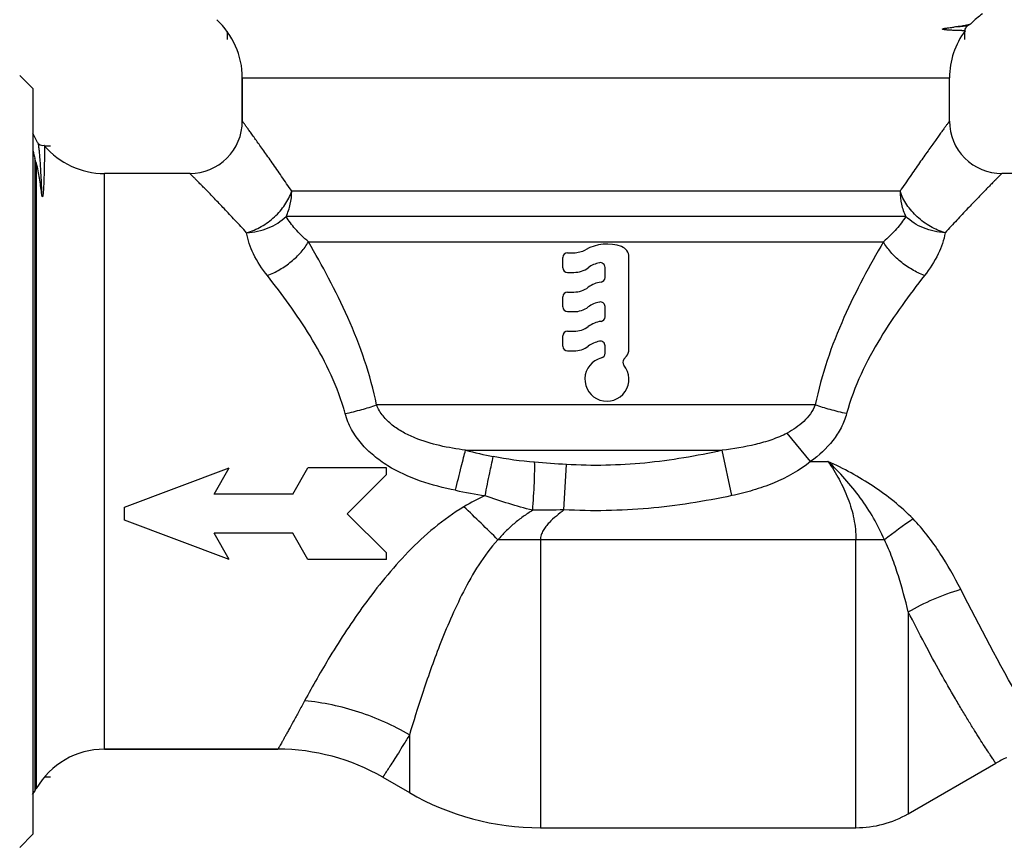
# Model space of a CAD drawing. Units: millimetres. Extents: x 0 to 297, y 0 to 210.
# Drawn here: x 94 to 132, y 94 to 126 of the extents above; entities that cross this region are included whole.
import ezdxf

# ---------------------------------------------------------------- set-up
doc = ezdxf.new("R2010")
doc.units = ezdxf.units.MM
doc.header["$LTSCALE"] = 16.335
doc.layers.get('0').update_dxf_attribs({"linetype": 'CONTINUOUS'})
doc.layers.add('A_STD', color=7, linetype='CONTINUOUS')

msp = doc.modelspace()

# ---------------------------------------------------------------- linework, layer by layer
at = {"color": 7, "linetype": 'Continuous'}
for p, q in [((101.852, 125.514), (101.851, 125.51)), ((130.534, 125.289), (130.642, 125.351)), ((94.83, 122.887), (94.33, 123.387)), ((102.83, 123.293), (102.83, 121.637)), ((94.83, 122.887), (94.83, 94.387)), ((95.016, 120.818), (94.83, 121.176)), ((98.33, 106.887), (102.33, 108.387)), ((101.753, 107.387), (102.33, 108.387)), ((104.753, 107.387), (105.33, 108.387)), ((108.33, 108.387), (105.33, 108.387)), ((108.33, 108.137), (108.33, 108.387)), ((106.83, 106.637), (108.33, 108.137)), ((104.753, 107.387), (101.753, 107.387)), ((98.33, 106.387), (98.33, 106.887)), ((108.33, 105.137), (106.83, 106.637)), ((102.33, 104.887), (98.33, 106.387)), ((104.753, 105.887), (101.753, 105.887)), ((102.33, 104.887), (101.753, 105.887)), ((105.33, 104.887), (104.753, 105.887)), ((108.33, 104.887), (105.33, 104.887)), ((108.33, 104.887), (108.33, 105.137)), ((97.563, 97.637), (104.19, 97.637)), ((94.825, 95.907), (94.907, 96.037)), ((94.907, 96.037), (94.965, 96.137)), ((94.83, 94.387), (94.33, 93.887))]:
    msp.add_line(p, q, dxfattribs=at)
at = {"color": 2, "linetype": 'Continuous'}
for p, q in [((102.25, 125.065), (102.25, 124.757)), ((130.41, 125.064), (130.41, 124.757)), ((95.271, 120.697), (95.51, 120.697)), ((95.276, 96.577), (95.51, 96.577))]:
    msp.add_line(p, q, dxfattribs=at)
at = {"color": 9, "linetype": 'Continuous'}
for p, q in [((94.907, 120.226), (94.907, 96.037)), ((94.965, 120.034), (94.965, 96.137))]:
    msp.add_line(p, q, dxfattribs=at)
at = {"color": 7, "linetype": 'Continuous'}
for points in [[(130.43, 125.093), (130.43, 125.104), (130.435, 125.15), (130.449, 125.194), (130.469, 125.229), (130.489, 125.253), (130.508, 125.271), (130.524, 125.283), (130.534, 125.289)], [(95.271, 120.702), (95.262, 120.701), (95.211, 120.698), (95.161, 120.706), (95.114, 120.725), (95.077, 120.749), (95.052, 120.771), (95.035, 120.79), (95.023, 120.806), (95.016, 120.818)]]:
    msp.add_lwpolyline(points, dxfattribs=at)
for centre, radius, start, end in [((99.83, 123.293), 3, 0, 47.6461), ((132.83, 123.293), 3, 143.1182, 180), ((97.563, 122.637), 3, 220.1736, 270), ((49.19, 106.338), 47.781, 16.6578, 16.8976), ((97.563, 94.637), 3, 90, 150), ((114.209, 104.637), 10, 240, 270), ((126.258, 98.637), 4, 270, 300)]:
    msp.add_arc(centre, radius, start, end, dxfattribs=at)
for points, knots in [([(129.564, 125.161), (129.565, 125.162), (129.569, 125.163), (129.575, 125.166), (129.586, 125.17), (129.606, 125.175), (129.633, 125.181), (129.664, 125.187), (129.704, 125.193), (129.752, 125.2), (129.826, 125.209), (129.912, 125.22), (129.98, 125.227), (130.012, 125.231)], [0, 0, 0, 0, 0.01354, 0.02527, 0.046768, 0.086327, 0.159847, 0.229655, 0.297103, 0.426763, 0.550737, 0.784174, 1, 1, 1, 1]), ([(130.381, 125.281), (130.355, 125.276), (130.232, 125.257), (130.109, 125.242), (130.012, 125.231)], [0, 0, 0, 0, 0.213389, 1, 1, 1, 1]), ([(130.51, 125.307), (130.5, 125.304), (130.457, 125.295), (130.414, 125.287), (130.381, 125.281)], [0, 0, 0, 0, 0.223896, 1, 1, 1, 1]), ([(130.642, 125.352), (130.625, 125.342), (130.581, 125.325), (130.537, 125.313), (130.51, 125.307)], [0, 0, 0, 0, 0.411409, 1, 1, 1, 1]), ([(130.662, 125.367), (130.661, 125.365), (130.655, 125.36), (130.648, 125.355), (130.642, 125.352)], [0, 0, 0, 0, 0.217971, 1, 1, 1, 1]), ([(130.43, 125.093), (130.43, 125.093), (130.429, 125.093), (130.426, 125.093), (130.421, 125.093), (130.412, 125.093), (130.395, 125.093), (130.37, 125.093), (130.337, 125.094), (130.298, 125.094), (130.252, 125.095), (130.176, 125.097), (130.065, 125.101), (129.943, 125.106), (129.832, 125.112), (129.758, 125.117), (129.692, 125.123), (129.645, 125.128), (129.539, 125.144), (129.564, 125.161)], [0, 0, 0, 0, 0.001217, 0.004466, 0.009757, 0.017088, 0.037863, 0.066765, 0.103761, 0.148807, 0.201852, 0.262831, 0.408244, 0.584065, 0.68283, 0.788225, 0.843098, 0.89905, 1, 1, 1, 1]), ([(95.271, 120.702), (95.271, 120.701), (95.272, 120.698), (95.273, 120.691), (95.273, 120.68), (95.273, 120.665), (95.274, 120.646), (95.274, 120.613), (95.275, 120.562), (95.275, 120.488), (95.275, 120.399), (95.274, 120.295), (95.272, 120.126), (95.269, 119.937), (95.264, 119.729), (95.259, 119.552), (95.254, 119.396), (95.249, 119.265), (95.245, 119.163), (95.239, 119.058), (95.233, 118.969), (95.228, 118.897), (95.222, 118.844), (95.217, 118.8), (95.21, 118.768), (95.205, 118.752), (95.201, 118.746)], [0, 0, 0, 0, 0.001533, 0.00508, 0.010662, 0.018278, 0.027926, 0.039602, 0.069011, 0.106444, 0.151824, 0.205066, 0.266064, 0.410802, 0.494207, 0.584669, 0.68186, 0.732828, 0.785252, 0.838974, 0.893708, 0.921276, 0.948764, 0.975737, 0.988625, 1, 1, 1, 1]), ([(94.83, 120.556), (94.84, 120.505), (94.863, 120.395), (94.889, 120.284), (94.907, 120.226)], [0, 0, 0, 0, 0.455871, 1, 1, 1, 1]), ([(95.167, 118.878), (95.144, 119.07), (95.106, 119.356), (95.038, 119.741), (94.995, 119.935), (94.965, 120.034)], [0, 0, 0, 0, 0.493335, 0.73695, 1, 1, 1, 1]), ([(95.201, 118.746), (95.194, 118.737), (95.18, 118.784), (95.176, 118.817), (95.17, 118.856), (95.167, 118.878)], [0, 0, 0, 0, 0.245828, 0.510381, 1, 1, 1, 1])]:
    msp.add_open_spline(points, degree=3, knots=knots, dxfattribs=at)
at = {"color": 9, "linetype": 'Continuous'}
for points, knots in [([(130.534, 125.289), (130.528, 125.286), (130.511, 125.28), (130.478, 125.273), (130.432, 125.266), (130.345, 125.256), (130.204, 125.244), (130.082, 125.235), (130.012, 125.231)], [0, 0, 0, 0, 0.039104, 0.102393, 0.190413, 0.303218, 0.602777, 1, 1, 1, 1]), ([(95.016, 120.82), (95.02, 120.812), (95.027, 120.791), (95.041, 120.731), (95.057, 120.624), (95.075, 120.455), (95.093, 120.236), (95.112, 119.965), (95.131, 119.645), (95.149, 119.277), (95.161, 119.016), (95.167, 118.878)], [0, 0, 0, 0, 0.013637, 0.033776, 0.093962, 0.180794, 0.294017, 0.433208, 0.597864, 0.78713, 1, 1, 1, 1])]:
    msp.add_open_spline(points, degree=3, knots=knots, dxfattribs=at)
at = {"layer": 'A_STD', "color": 7, "linetype": 'Continuous'}
for p, q in [((102.83, 121.637), (102.83, 123.293)), ((129.83, 121.637), (129.83, 123.293)), ((100.83, 119.637), (97.563, 119.637)), ((133.062, 119.637), (131.83, 119.637)), ((115.25, 116.607), (115.48, 116.607)), ((115.07, 116.037), (115.07, 116.427)), ((117.59, 112.917), (117.59, 116.445)), ((115.25, 115.857), (115.49, 115.857)), ((116.68, 115.665), (116.68, 116.049)), ((115.25, 115.107), (115.49, 115.107)), ((115.07, 114.537), (115.07, 114.927)), ((115.25, 114.357), (115.49, 114.357)), ((116.68, 114.165), (116.68, 114.549)), ((115.25, 113.607), (115.49, 113.607)), ((115.07, 113.037), (115.07, 113.427)), ((115.25, 112.857), (115.49, 112.857)), ((116.68, 112.766), (116.68, 113.049)), ((117.401, 112.536), (117.495, 112.652)), ((104.19, 97.637), (97.563, 97.637)), ((128.258, 95.173), (131.598, 97.101)), ((108.19, 96.566), (109.209, 95.977)), ((114.209, 94.637), (126.258, 94.637))]:
    msp.add_line(p, q, dxfattribs=at)
at = {"layer": 'A_STD', "color": 9, "linetype": 'Continuous'}
for p, q in [((102.83, 123.293), (129.83, 123.293)), ((97.563, 97.637), (97.563, 119.637)), ((127.944, 118.96), (104.716, 118.96)), ((128.159, 117.992), (104.501, 117.992)), ((105.355, 117.024), (127.305, 117.024)), ((124.706, 110.792), (107.954, 110.792)), ((124.53, 108.637), (123.631, 109.715)), ((111.354, 109.06), (121.155, 109.06)), ((121.526, 107.328), (121.155, 109.06)), ((115.112, 106.783), (115.205, 108.516)), ((124.53, 108.637), (125.192, 108.637)), ((127.349, 105.637), (112.588, 105.637)), ((114.209, 105.637), (114.209, 94.637)), ((126.258, 94.637), (126.258, 105.637)), ((128.258, 102.882), (128.258, 95.173)), ((109.209, 98.181), (109.209, 95.977))]:
    msp.add_line(p, q, dxfattribs=at)
at = {"layer": 'A_STD', "color": 7, "linetype": 'Continuous'}
for centre, radius, start, end in [((132.83, 123.293), 3, 125.4505, 136.2404), ((99.83, 123.293), 3, 0, 47.6461), ((100.83, 121.637), 2, 269.9999, 0.0001), ((131.83, 121.637), 2, 179.9998, 270.0002), ((116.75, 115.257), 1.68, 70.5288, 119.1246), ((115.25, 116.427), 0.18, 90, 180), ((115.48, 117.537), 0.93, 270, 299.1246), ((117.17, 116.445), 0.42, 0, 70.5288), ((116.68, 115.167), 1.08, 101.537, 126.3019), ((116.5, 116.049), 0.18, 0, 101.537), ((115.25, 116.037), 0.18, 180, 270), ((115.49, 116.787), 0.93, 270, 306.3019), ((116.68, 114.417), 1.08, 98.2132, 126.3019), ((116.5, 115.665), 0.18, 278.2132, 360), ((115.25, 114.927), 0.18, 90, 180), ((115.49, 116.037), 0.93, 270, 306.3019), ((116.68, 113.667), 1.08, 101.537, 126.3019), ((116.5, 114.549), 0.18, 0, 101.537), ((115.25, 114.537), 0.18, 180, 270), ((115.49, 115.287), 0.93, 270, 306.3019), ((116.68, 112.917), 1.08, 98.2132, 126.3019), ((116.5, 114.165), 0.18, 278.2132, 360), ((115.25, 113.427), 0.18, 90, 180), ((115.49, 114.537), 0.93, 270, 306.3019), ((116.68, 112.167), 1.08, 101.537, 126.3019), ((116.5, 113.049), 0.18, 0, 101.537), ((115.25, 113.037), 0.18, 180, 270), ((115.49, 113.787), 0.93, 270, 306.3019), ((117.17, 112.917), 0.42, 320.7856, 360), ((116.75, 111.777), 0.84, 104.1876, 39.2144), ((116.5, 112.766), 0.18, 284.1876, 360), ((117.54, 112.422), 0.18, 140.7856, 219.2144), ((97.563, 94.637), 3, 90, 150), ((104.19, 89.637), 8, 60, 90), ((133.598, 93.637), 4, 113.2681, 120)]:
    msp.add_arc(centre, radius, start, end, dxfattribs=at)
at = {"layer": 'A_STD', "color": 9, "linetype": 'Continuous'}
for centre, radius, start, end in [((98.909, 108.373), 8.121, 14.8997, 16.3578), ((117.841, 135.086), 26.823, 256.0041, 258.324), ((117.587, 140.924), 34.043, 258.7952, 260.7284), ((115.551, 99.746), 8.328, 114.4722, 120.7692), ((62.901, 55.922), 70.288, 45.01632, 46.49231), ((142.126, 86.651), 24.059, 124.6716, 127.8934)]:
    msp.add_arc(centre, radius, start, end, dxfattribs=at)
for points, knots in [([(104.716, 118.96), (104.588, 119.15), (104.341, 119.512), (103.984, 120.026), (103.708, 120.418), (103.506, 120.701), (103.373, 120.888), (103.252, 121.056), (103.145, 121.204), (103.053, 121.332), (102.985, 121.425), (102.939, 121.488), (102.911, 121.527), (102.887, 121.56), (102.867, 121.587), (102.851, 121.608), (102.841, 121.622), (102.835, 121.63), (102.832, 121.634), (102.831, 121.636), (102.83, 121.637), (102.83, 121.637)], [0, 0, 0, 0, 0.209668, 0.401593, 0.572683, 0.649404, 0.719663, 0.783012, 0.839015, 0.887248, 0.927321, 0.944187, 0.958885, 0.971382, 0.98165, 0.989663, 0.995399, 0.99741, 0.998848, 0.999712, 1, 1, 1, 1]), ([(129.83, 121.637), (129.83, 121.637), (129.829, 121.636), (129.828, 121.634), (129.824, 121.63), (129.819, 121.622), (129.808, 121.608), (129.793, 121.587), (129.773, 121.56), (129.749, 121.527), (129.721, 121.488), (129.675, 121.425), (129.607, 121.332), (129.515, 121.204), (129.408, 121.056), (129.287, 120.888), (129.153, 120.701), (128.952, 120.418), (128.675, 120.026), (128.319, 119.512), (128.072, 119.15), (127.944, 118.96)], [0, 0, 0, 0, 0.000288, 0.001152, 0.002591, 0.004602, 0.010338, 0.018349, 0.028619, 0.041119, 0.055815, 0.072677, 0.112753, 0.160987, 0.216989, 0.280343, 0.350601, 0.427315, 0.598417, 0.790352, 1, 1, 1, 1]), ([(102.995, 117.372), (102.847, 117.534), (102.562, 117.842), (102.152, 118.278), (101.834, 118.61), (101.603, 118.849), (101.45, 119.006), (101.312, 119.148), (101.189, 119.273), (101.084, 119.38), (100.996, 119.469), (100.934, 119.532), (100.895, 119.572), (100.872, 119.595), (100.854, 119.613), (100.842, 119.626), (100.834, 119.633), (100.831, 119.637), (100.83, 119.637)], [0, 0, 0, 0, 0.209905, 0.401943, 0.573051, 0.649752, 0.719976, 0.783279, 0.83923, 0.88741, 0.927431, 0.95895, 0.971428, 0.98168, 0.98968, 0.995407, 0.99885, 1, 1, 1, 1]), ([(131.83, 119.637), (131.829, 119.637), (131.827, 119.634), (131.824, 119.631), (131.817, 119.624), (131.805, 119.613), (131.788, 119.595), (131.765, 119.572), (131.725, 119.532), (131.664, 119.469), (131.576, 119.38), (131.47, 119.273), (131.348, 119.148), (131.21, 119.006), (131.057, 118.849), (130.826, 118.61), (130.508, 118.278), (130.098, 117.842), (129.813, 117.534), (129.665, 117.372)], [0, 0, 0, 0, 0.00115, 0.002586, 0.004594, 0.010321, 0.018319, 0.028573, 0.041054, 0.072567, 0.112591, 0.160772, 0.216722, 0.28003, 0.350254, 0.426949, 0.598068, 0.790115, 1, 1, 1, 1]), ([(102.995, 117.372), (103.19, 117.428), (103.571, 117.592), (104.071, 117.96), (104.471, 118.42), (104.655, 118.778), (104.716, 118.96)], [0, 0, 0, 0, 0.250657, 0.508667, 0.762044, 1, 1, 1, 1]), ([(104.501, 117.992), (104.572, 118.141), (104.68, 118.459), (104.716, 118.793), (104.716, 118.96)], [0, 0, 0, 0, 0.495988, 1, 1, 1, 1]), ([(127.944, 118.96), (127.944, 118.793), (127.98, 118.459), (128.088, 118.141), (128.159, 117.992)], [0, 0, 0, 0, 0.504012, 1, 1, 1, 1]), ([(129.665, 117.372), (129.47, 117.428), (129.089, 117.592), (128.589, 117.96), (128.188, 118.42), (128.005, 118.778), (127.944, 118.96)], [0, 0, 0, 0, 0.250657, 0.508666, 0.762043, 1, 1, 1, 1]), ([(102.995, 117.372), (103.277, 117.386), (103.828, 117.505), (104.308, 117.805), (104.501, 117.992)], [0, 0, 0, 0, 0.51235, 1, 1, 1, 1]), ([(105.355, 117.024), (105.175, 117.178), (104.864, 117.48), (104.601, 117.825), (104.501, 117.992)], [0, 0, 0, 0, 0.548959, 1, 1, 1, 1]), ([(128.159, 117.992), (128.059, 117.825), (127.796, 117.48), (127.485, 117.178), (127.305, 117.024)], [0, 0, 0, 0, 0.451042, 1, 1, 1, 1]), ([(129.665, 117.372), (129.382, 117.386), (128.832, 117.505), (128.352, 117.805), (128.159, 117.992)], [0, 0, 0, 0, 0.512349, 1, 1, 1, 1]), ([(103.787, 115.734), (103.582, 115.992), (103.245, 116.507), (103.038, 117.094), (102.995, 117.372)], [0, 0, 0, 0, 0.539265, 1, 1, 1, 1]), ([(129.665, 117.372), (129.621, 117.094), (129.415, 116.507), (129.078, 115.992), (128.873, 115.734)], [0, 0, 0, 0, 0.460735, 1, 1, 1, 1]), ([(103.787, 115.734), (103.95, 115.797), (104.27, 115.955), (104.704, 116.258), (105.076, 116.614), (105.275, 116.885), (105.355, 117.024)], [0, 0, 0, 0, 0.25535, 0.515233, 0.767201, 1, 1, 1, 1]), ([(107.954, 110.792), (107.727, 111.942), (107.147, 113.592), (106.152, 115.618), (105.622, 116.567), (105.355, 117.024)], [0, 0, 0, 0, 0.519059, 0.765804, 1, 1, 1, 1]), ([(127.305, 117.024), (127.038, 116.567), (126.508, 115.618), (125.513, 113.592), (124.933, 111.942), (124.706, 110.792)], [0, 0, 0, 0, 0.2342, 0.480946, 1, 1, 1, 1]), ([(128.873, 115.734), (128.709, 115.797), (128.39, 115.955), (127.956, 116.258), (127.584, 116.614), (127.385, 116.885), (127.305, 117.024)], [0, 0, 0, 0, 0.25535, 0.515233, 0.767201, 1, 1, 1, 1]), ([(106.701, 110.66), (106.555, 111.157), (106.176, 112.11), (105.445, 113.425), (104.639, 114.624), (104.071, 115.374), (103.787, 115.734)], [0, 0, 0, 0, 0.264264, 0.520258, 0.766269, 1, 1, 1, 1]), ([(128.873, 115.734), (128.579, 115.362), (127.992, 114.585), (127.162, 113.342), (126.416, 111.974), (126.041, 110.979), (125.903, 110.461)], [0, 0, 0, 0, 0.233436, 0.479438, 0.735598, 1, 1, 1, 1]), ([(106.757, 110.461), (106.969, 110.507), (107.371, 110.606), (107.768, 110.727), (107.954, 110.792)], [0, 0, 0, 0, 0.52441, 1, 1, 1, 1]), ([(111.354, 109.06), (111.024, 109.105), (110.367, 109.217), (109.565, 109.454), (108.963, 109.737), (108.547, 110.011), (108.188, 110.355), (108.013, 110.64), (107.954, 110.792)], [0, 0, 0, 0, 0.251577, 0.502328, 0.627502, 0.752355, 0.876633, 1, 1, 1, 1]), ([(124.706, 110.792), (124.613, 110.554), (124.371, 110.233), (123.969, 109.911), (123.746, 109.776), (123.631, 109.715)], [0, 0, 0, 0, 0.496326, 0.747863, 1, 1, 1, 1]), ([(125.903, 110.461), (125.691, 110.507), (125.289, 110.606), (124.892, 110.727), (124.706, 110.792)], [0, 0, 0, 0, 0.52441, 1, 1, 1, 1]), ([(108.382, 108.471), (108.196, 108.586), (107.836, 108.841), (107.362, 109.302), (106.981, 109.842), (106.813, 110.25), (106.757, 110.461)], [0, 0, 0, 0, 0.25069, 0.501276, 0.751354, 1, 1, 1, 1]), ([(125.903, 110.461), (125.853, 110.274), (125.71, 109.911), (125.286, 109.26), (124.847, 108.861), (124.53, 108.637)], [0, 0, 0, 0, 0.248835, 0.499189, 1, 1, 1, 1]), ([(123.631, 109.715), (123.442, 109.614), (123.045, 109.449), (122.219, 109.215), (121.581, 109.113), (121.155, 109.06)], [0, 0, 0, 0, 0.249472, 0.499159, 1, 1, 1, 1]), ([(110.971, 107.529), (111.042, 107.829), (111.143, 108.249), (111.273, 108.759), (111.329, 108.97), (111.354, 109.06)], [0, 0, 0, 0, 0.585537, 0.821725, 1, 1, 1, 1]), ([(121.155, 109.06), (120.182, 108.838), (118.7, 108.584), (116.704, 108.467), (115.704, 108.486), (115.205, 108.516)], [0, 0, 0, 0, 0.499837, 0.749919, 1, 1, 1, 1]), ([(112.102, 107.325), (112.158, 107.616), (112.259, 108.115), (112.364, 108.612), (112.413, 108.819)], [0, 0, 0, 0, 0.582856, 1, 1, 1, 1]), ([(110.971, 107.529), (110.519, 107.619), (109.623, 107.847), (108.774, 108.228), (108.382, 108.471)], [0, 0, 0, 0, 0.500245, 1, 1, 1, 1]), ([(113.916, 106.766), (113.944, 107.119), (113.975, 107.619), (113.994, 108.232), (113.995, 108.491), (113.991, 108.603)], [0, 0, 0, 0, 0.577756, 0.817706, 1, 1, 1, 1]), ([(124.53, 108.637), (124.108, 108.285), (123.371, 107.88), (122.331, 107.52), (121.796, 107.386), (121.526, 107.328)], [0, 0, 0, 0, 0.49916, 0.749562, 1, 1, 1, 1]), ([(125.192, 108.637), (125.343, 108.415), (125.628, 107.957), (125.972, 107.224), (126.203, 106.446), (126.258, 105.906), (126.258, 105.637)], [0, 0, 0, 0, 0.250048, 0.500099, 0.75008, 1, 1, 1, 1]), ([(127.348, 105.637), (127.224, 105.92), (126.946, 106.475), (126.438, 107.255), (125.85, 107.979), (125.416, 108.423), (125.192, 108.637)], [0, 0, 0, 0, 0.249333, 0.499385, 0.749688, 1, 1, 1, 1]), ([(128.439, 106.438), (128.21, 106.671), (127.724, 107.114), (126.662, 107.891), (125.788, 108.358), (125.192, 108.637)], [0, 0, 0, 0, 0.249001, 0.49914, 1, 1, 1, 1]), ([(113.916, 106.766), (113.609, 106.84), (112.999, 107.014), (112.399, 107.217), (112.102, 107.325)], [0, 0, 0, 0, 0.499658, 1, 1, 1, 1]), ([(121.526, 107.328), (120.475, 107.103), (118.876, 106.85), (116.726, 106.735), (115.649, 106.755), (115.112, 106.783)], [0, 0, 0, 0, 0.49989, 0.749948, 1, 1, 1, 1]), ([(111.291, 106.901), (110.897, 106.663), (110.149, 106.128), (109.155, 105.194), (108.271, 104.196), (107.256, 102.875), (106.231, 101.309), (105.518, 100.059), (105.209, 99.488)], [0, 0, 0, 0, 0.142583, 0.28351, 0.42142, 0.554618, 0.798993, 1, 1, 1, 1]), ([(115.112, 106.783), (115.013, 106.707), (114.817, 106.551), (114.586, 106.339), (114.42, 106.151), (114.312, 105.997), (114.231, 105.826), (114.209, 105.7), (114.209, 105.637)], [0, 0, 0, 0, 0.250076, 0.500092, 0.625131, 0.750149, 0.8751, 1, 1, 1, 1]), ([(113.916, 106.766), (113.792, 106.689), (113.548, 106.528), (113.26, 106.304), (113.04, 106.111), (112.883, 105.959), (112.733, 105.801), (112.636, 105.692), (112.589, 105.637)], [0, 0, 0, 0, 0.250383, 0.500599, 0.625626, 0.750551, 0.875357, 1, 1, 1, 1]), ([(130.258, 103.748), (130.017, 104.222), (129.485, 105.169), (128.826, 106.043), (128.439, 106.438)], [0, 0, 0, 0, 0.490502, 1, 1, 1, 1]), ([(112.588, 105.637), (112.313, 105.343), (111.84, 104.695), (111.263, 103.664), (110.778, 102.629), (110.243, 101.325), (109.721, 99.847), (109.363, 98.699), (109.209, 98.181)], [0, 0, 0, 0, 0.146591, 0.290295, 0.429501, 0.562505, 0.803254, 1, 1, 1, 1]), ([(128.258, 102.882), (128.145, 103.345), (127.958, 104.041), (127.647, 104.959), (127.457, 105.415), (127.349, 105.637)], [0, 0, 0, 0, 0.491431, 0.744159, 1, 1, 1, 1]), ([(128.258, 102.882), (128.567, 103.064), (129.219, 103.392), (129.905, 103.642), (130.258, 103.748)], [0, 0, 0, 0, 0.493021, 1, 1, 1, 1]), ([(133.062, 98.557), (132.881, 98.872), (131.909, 100.582), (130.985, 102.319), (130.258, 103.748)], [0, 0, 0, 0, 0.184893, 1, 1, 1, 1]), ([(131.598, 97.101), (131.6, 97.1), (131.591, 97.111), (131.588, 97.117), (131.574, 97.136), (131.555, 97.165), (131.523, 97.212), (131.484, 97.271), (131.435, 97.343), (131.379, 97.428), (131.288, 97.566), (131.156, 97.768), (130.979, 98.045), (130.776, 98.367), (130.551, 98.731), (130.308, 99.135), (129.948, 99.744), (129.467, 100.589), (128.868, 101.695), (128.464, 102.475), (128.258, 102.882)], [0, 0, 0, 0, 0.001207, 0.002712, 0.004816, 0.010811, 0.019174, 0.02988, 0.042884, 0.058141, 0.075604, 0.116934, 0.16639, 0.223473, 0.28767, 0.35847, 0.435383, 0.605643, 0.794992, 1, 1, 1, 1]), ([(105.209, 99.488), (105.135, 99.349), (104.993, 99.088), (104.792, 98.721), (104.64, 98.446), (104.533, 98.251), (104.463, 98.126), (104.401, 98.014), (104.346, 97.916), (104.3, 97.833), (104.266, 97.773), (104.243, 97.732), (104.23, 97.708), (104.218, 97.687), (104.208, 97.669), (104.201, 97.656), (104.196, 97.647), (104.193, 97.642), (104.192, 97.639), (104.191, 97.638), (104.19, 97.637), (104.19, 97.637)], [0, 0, 0, 0, 0.223385, 0.422167, 0.594225, 0.66968, 0.737818, 0.79844, 0.851381, 0.896482, 0.933588, 0.949096, 0.962557, 0.973967, 0.983318, 0.990603, 0.995816, 0.997644, 0.998951, 0.999736, 1, 1, 1, 1]), ([(109.209, 98.181), (108.603, 98.541), (107.305, 99.127), (105.912, 99.42), (105.209, 99.488)], [0, 0, 0, 0, 0.499677, 1, 1, 1, 1]), ([(109.209, 98.181), (109.136, 98.059), (108.997, 97.828), (108.798, 97.506), (108.623, 97.229), (108.494, 97.028), (108.405, 96.891), (108.35, 96.806), (108.302, 96.734), (108.263, 96.675), (108.236, 96.634), (108.219, 96.608), (108.209, 96.593), (108.201, 96.582), (108.195, 96.573), (108.193, 96.568), (108.19, 96.566), (108.19, 96.566)], [0, 0, 0, 0, 0.223891, 0.422743, 0.594696, 0.73813, 0.798676, 0.851547, 0.896591, 0.933654, 0.962595, 0.973994, 0.983336, 0.990615, 0.995824, 0.998954, 1, 1, 1, 1])]:
    msp.add_open_spline(points, degree=3, knots=knots, dxfattribs=at)
for points in [[(113.991, 108.603), (113.462, 108.645), (112.933, 108.712), (112.413, 108.819)], [(115.205, 108.516), (114.8, 108.539), (114.395, 108.57), (113.991, 108.603)], [(115.112, 106.783), (114.714, 106.77), (114.315, 106.762), (113.916, 106.766)]]:
    msp.add_open_spline(points, degree=3, dxfattribs=at)

doc.saveas('drawing.dxf')
